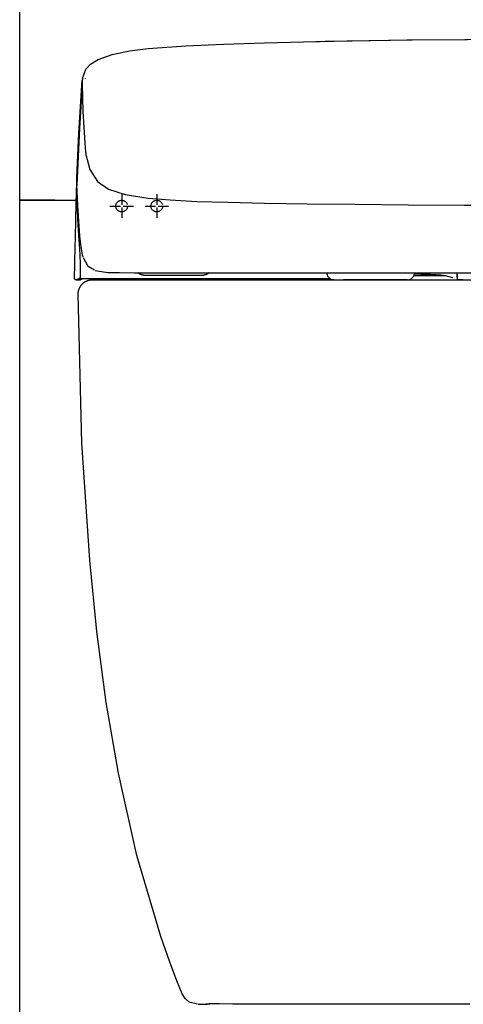
# Model space of a CAD drawing. Units: millimetres. Extents: x -395 to -10, y 7 to 287.
# Drawn here: x -298 to -260, y 72 to 156 of the extents above; entities that cross this region are included whole.
import ezdxf

# ---------------------------------------------------------------- set-up
doc = ezdxf.new("R2010")
doc.units = ezdxf.units.MM
doc.linetypes.add('CENTER', pattern=[12, 7.5, -1.5, 1.5, -1.5])
doc.linetypes.add('DASHED', pattern=[4.5, 3, -1.5])

# ---------------------------------------------------------------- blocks, each defined once
blk = doc.blocks.new('VIS_UWU0003')
at = {"color": 20, "linetype": 'Continuous'}
for p, q in [((-298.404, 140.647), (-298.404, 202.847)), ((-295.404, 140.647), (-298.404, 140.647)), ((-298.404, 140.647), (-293.568, 140.647)), ((-298.404, 55.847), (-298.404, 140.647)), ((-295.404, 140.647), (-293.87, 140.647))]:
    blk.add_line(p, q, dxfattribs=at)
blk = doc.blocks.new('VIS_UWU0004')
at = {"color": 112, "linetype": 'Continuous'}
for p, q in [((-272.142, 134.447), (-272.142, 134.355)), ((-272.088, 134.155), (-272.084, 134.147)), ((-264.723, 134.147), (-264.719, 134.155)), ((-262.015, 134.186), (-264.702, 134.186)), ((-264.665, 134.355), (-264.665, 134.447)), ((-262.015, 134.186), (-262.592, 134.257)), ((-261.38, 134.005), (-262.014, 134.186)), ((-293.594, 133.847), (-293.193, 133.847)), ((-291.81, 133.847), (-291.907, 133.847)), ((-290.594, 133.847), (-290.394, 133.847)), ((-290.094, 133.847), (-290.394, 133.847)), ((-290.094, 133.847), (-289.894, 133.847)), ((-284.544, 133.847), (-285.344, 133.847)), ((-282.656, 133.847), (-284.085, 133.847)), ((-282.656, 133.847), (-281.731, 133.847)), ((-281.344, 133.847), (-281.731, 133.847)), ((-281.344, 133.847), (-281.144, 133.847)), ((-280.004, 133.847), (-279.249, 133.847)), ((-279.249, 133.847), (-278.966, 133.847)), ((-278.966, 133.847), (-278.475, 133.847)), ((-273.258, 133.847), (-275.036, 133.847)), ((-273.258, 133.847), (-272.979, 133.847)), ((-272.87, 133.847), (-273.07, 133.844)), ((-273.042, 133.843), (-272.545, 133.843)), ((-272.617, 133.847), (-272.979, 133.847)), ((-272.345, 133.847), (-272.842, 133.847)), ((-272.517, 133.843), (-272.317, 133.846)), ((-272.104, 133.847), (-272.41, 133.847)), ((-272.101, 133.848), (-272.104, 133.847)), ((-271.564, 133.847), (-272.104, 133.847)), ((-271.838, 133.914), (-272.101, 133.848)), ((-271.564, 133.847), (-270.719, 133.847)), ((-268.643, 133.847), (-270.719, 133.847)), ((-265.243, 133.847), (-268.643, 133.847)), ((-293.398, 132.741), (-293.398, 132.741)), ((-284.965, 73.858), (-284.963, 73.858)), ((-284.964, 73.856), (-284.962, 73.857))]:
    blk.add_line(p, q, dxfattribs=at)
at = {"color": 0, "linetype": 'Continuous'}
blk.add_line((-290.504, 133.847), (-220.304, 133.847), dxfattribs=at)
at = {"color": 112, "linetype": 'Continuous'}
for points in [[(-280.944, 153.997), (-277.468, 154.114), (-273.029, 154.234)], [(-273.101, 154.233), (-265.32, 154.375), (-255.404, 154.438)], [(-273.029, 154.235), (-272.707, 154.242), (-272.296, 154.252)], [(-272.296, 154.252), (-264.866, 154.38), (-255.404, 154.436)], [(-291.686, 152.678), (-290.489, 153.109), (-289.022, 153.418), (-287.421, 153.629), (-284.2, 153.866), (-280.944, 153.997)], [(-293.04, 151.074), (-292.753, 151.857), (-292.34, 152.294), (-291.701, 152.678)], [(-293.517, 142.593), (-293.352, 146.382), (-293.056, 150.926)], [(-293.057, 150.925), (-293.064, 150.771), (-293.064, 150.576)], [(-293.038, 151.081), (-293.048, 151.012), (-293.057, 150.925)], [(-292.78, 151.07), (-292.78, 151.079), (-292.779, 151.089)], [(-293.064, 150.557), (-293.299, 146.783), (-293.511, 141.978)], [(-293.064, 150.576), (-293.064, 150.568), (-293.064, 150.557)], [(-293.064, 150.557), (-293.005, 148.237), (-292.845, 145.563)], [(-292.845, 145.563), (-292.803, 145.115), (-292.737, 144.569)], [(-292.737, 144.569), (-292.419, 143.279), (-291.758, 142.254), (-290.8, 141.603), (-289.378, 141.141), (-287.41, 140.828), (-285.531, 140.667), (-283.272, 140.551), (-280.601, 140.468), (-277.487, 140.404), (-273.84, 140.348), (-269.721, 140.297), (-265.193, 140.252), (-260.37, 140.222), (-255.404, 140.213)], [(-293.511, 141.978), (-293.517, 142.275), (-293.514, 142.654)], [(-293.552, 141.422), (-293.538, 141.656), (-293.5, 141.937)], [(-293.362, 138.856), (-293.444, 140.23), (-293.511, 141.978)], [(-293.643, 137.33), (-293.603, 139.103), (-293.552, 141.354)], [(-293.549, 141.493), (-293.553, 141.246), (-293.547, 140.931)], [(-293.551, 141.421), (-293.55, 141.452), (-293.549, 141.493)], [(-293.547, 140.931), (-293.439, 138.55), (-293.345, 137.21), (-293.318, 136.859), (-293.29, 136.463), (-293.264, 135.943), (-293.245, 135.199), (-293.244, 134.05)], [(-293.154, 136.674), (-293.207, 137.101), (-293.257, 137.565), (-293.301, 138.059), (-293.362, 138.856)], [(-293.714, 133.95), (-293.687, 135.217), (-293.652, 136.83)], [(-293.652, 136.83), (-293.644, 137.292), (-293.644, 137.327), (-293.644, 137.33), (-293.644, 137.33), (-293.644, 137.33), (-293.644, 137.33)], [(-292.975, 135.771), (-293.023, 135.944), (-293.064, 136.131), (-293.102, 136.333), (-293.154, 136.674)], [(-292.013, 134.653), (-292.564, 134.981), (-292.962, 135.72)], [(-293.224, 133.992), (-293.232, 134.004), (-293.238, 134.017), (-293.242, 134.03), (-293.244, 134.05)], [(-293.142, 133.947), (-293.163, 133.95), (-293.183, 133.956), (-293.201, 133.967), (-293.224, 133.992)], [(-291.951, 134.638), (-290.872, 134.473), (-289.885, 134.45), (-288.632, 134.447)], [(-288.632, 134.447), (-287.985, 134.447), (-287.078, 134.447)], [(-287.841, 134.247), (-287.852, 134.248), (-287.863, 134.248), (-287.873, 134.248), (-287.884, 134.249), (-287.895, 134.25), (-287.905, 134.251), (-287.916, 134.252), (-287.927, 134.254), (-287.937, 134.255), (-287.948, 134.257), (-287.958, 134.259), (-287.969, 134.261), (-287.979, 134.264), (-287.989, 134.266), (-288, 134.269), (-288.01, 134.272), (-288.02, 134.275), (-288.031, 134.278), (-288.041, 134.282), (-288.051, 134.285), (-288.061, 134.289), (-288.071, 134.293), (-288.081, 134.297), (-288.09, 134.302), (-288.1, 134.306), (-288.11, 134.311), (-288.119, 134.316), (-288.129, 134.321), (-288.138, 134.326), (-288.147, 134.331), (-288.156, 134.337), (-288.165, 134.343), (-288.174, 134.348), (-288.183, 134.354), (-288.192, 134.361), (-288.201, 134.367), (-288.209, 134.373), (-288.217, 134.38), (-288.226, 134.387), (-288.234, 134.394), (-288.242, 134.401), (-288.25, 134.408), (-288.258, 134.415), (-288.265, 134.423), (-288.273, 134.431), (-288.28, 134.438), (-288.287, 134.446), (-288.294, 134.454), (-288.301, 134.462), (-288.308, 134.471)], [(-287.841, 134.247), (-287.554, 134.247), (-285.148, 134.247), (-282.842, 134.247), (-282.668, 134.247), (-282.658, 134.247), (-282.658, 134.247), (-282.658, 134.247), (-282.658, 134.247), (-282.658, 134.247), (-282.658, 134.247)], [(-287.078, 134.447), (-285.128, 134.447), (-282.819, 134.447), (-280.153, 134.447), (-277.094, 134.447), (-273.592, 134.447), (-269.661, 134.447), (-265.227, 134.447), (-260.413, 134.447), (-255.404, 134.447)], [(-282.213, 134.445), (-282.219, 134.438), (-282.226, 134.431), (-282.233, 134.423), (-282.241, 134.416), (-282.248, 134.409), (-282.255, 134.403), (-282.263, 134.396), (-282.27, 134.389), (-282.278, 134.383), (-282.286, 134.377), (-282.294, 134.371), (-282.302, 134.365), (-282.31, 134.359), (-282.318, 134.353), (-282.326, 134.347), (-282.335, 134.342), (-282.343, 134.336), (-282.352, 134.331), (-282.361, 134.326), (-282.369, 134.321), (-282.378, 134.317), (-282.387, 134.312), (-282.396, 134.308), (-282.405, 134.303), (-282.414, 134.299), (-282.424, 134.295), (-282.433, 134.291), (-282.442, 134.288), (-282.452, 134.284), (-282.461, 134.281), (-282.47, 134.277), (-282.48, 134.274), (-282.49, 134.272), (-282.499, 134.269), (-282.509, 134.266), (-282.519, 134.264), (-282.529, 134.262), (-282.538, 134.26), (-282.548, 134.258), (-282.558, 134.256), (-282.568, 134.254), (-282.578, 134.253), (-282.588, 134.252), (-282.598, 134.25), (-282.608, 134.25), (-282.618, 134.249), (-282.628, 134.248), (-282.638, 134.248), (-282.648, 134.248), (-282.658, 134.247)], [(-264.666, 134.342), (-264.615, 134.341), (-264.565, 134.341), (-264.514, 134.34), (-264.464, 134.34), (-264.413, 134.339), (-264.363, 134.339), (-264.312, 134.338), (-264.262, 134.337), (-264.211, 134.336), (-264.161, 134.335), (-264.111, 134.334), (-264.061, 134.333), (-264.011, 134.332), (-263.962, 134.331), (-263.912, 134.33), (-263.863, 134.328), (-263.815, 134.327), (-263.767, 134.325), (-263.719, 134.324), (-263.672, 134.322), (-263.625, 134.321), (-263.578, 134.319), (-263.533, 134.318), (-263.487, 134.316), (-263.443, 134.314), (-263.399, 134.312), (-263.355, 134.31), (-263.313, 134.308), (-263.27, 134.306), (-263.229, 134.304), (-263.189, 134.302), (-263.149, 134.3), (-263.11, 134.298), (-263.072, 134.296), (-263.034, 134.294), (-262.998, 134.291), (-262.962, 134.289), (-262.928, 134.287), (-262.894, 134.284), (-262.862, 134.282), (-262.83, 134.28), (-262.799, 134.277), (-262.77, 134.275), (-262.741, 134.272), (-262.713, 134.27), (-262.687, 134.267), (-262.662, 134.264), (-262.637, 134.262), (-262.614, 134.259), (-262.592, 134.257)], [(-262.014, 134.186), (-262.014, 134.186), (-262.014, 134.186), (-262.014, 134.186), (-262.014, 134.186), (-262.014, 134.186), (-262.014, 134.186), (-262.014, 134.186), (-262.014, 134.186), (-262.014, 134.186), (-262.014, 134.186), (-262.014, 134.186), (-262.014, 134.186), (-262.014, 134.186), (-262.014, 134.186), (-262.014, 134.186), (-262.014, 134.186), (-262.014, 134.186), (-262.014, 134.186), (-262.014, 134.186), (-262.014, 134.186), (-262.014, 134.186), (-262.014, 134.186), (-262.014, 134.186), (-262.014, 134.186), (-262.014, 134.186), (-262.014, 134.186), (-262.014, 134.186), (-262.014, 134.186), (-262.015, 134.186), (-262.015, 134.186), (-262.015, 134.186), (-262.015, 134.186), (-262.015, 134.186), (-262.015, 134.186), (-262.015, 134.186), (-262.015, 134.186), (-262.015, 134.186), (-262.015, 134.186), (-262.015, 134.186), (-262.015, 134.186), (-262.015, 134.186), (-262.015, 134.186), (-262.015, 134.186), (-262.015, 134.186), (-262.015, 134.186), (-262.015, 134.186), (-262.015, 134.186), (-262.015, 134.186), (-262.015, 134.186), (-262.015, 134.186)], [(-261.029, 134.448), (-261.024, 134.182), (-261.019, 133.844)], [(-260.987, 133.848), (-260.991, 134.112), (-260.997, 134.448)], [(-293.614, 133.847), (-293.617, 133.848), (-293.621, 133.848), (-293.624, 133.848), (-293.627, 133.848), (-293.63, 133.849), (-293.633, 133.849), (-293.636, 133.85), (-293.639, 133.851), (-293.642, 133.852), (-293.646, 133.853), (-293.649, 133.854), (-293.651, 133.855), (-293.654, 133.856), (-293.657, 133.857), (-293.66, 133.859), (-293.663, 133.86), (-293.666, 133.862), (-293.668, 133.863), (-293.671, 133.865), (-293.674, 133.867), (-293.676, 133.869), (-293.679, 133.871), (-293.681, 133.873), (-293.683, 133.875), (-293.686, 133.878), (-293.688, 133.88), (-293.69, 133.882), (-293.692, 133.885), (-293.694, 133.887), (-293.696, 133.89), (-293.698, 133.892), (-293.699, 133.895), (-293.701, 133.898), (-293.703, 133.901), (-293.704, 133.903), (-293.705, 133.906), (-293.707, 133.909), (-293.708, 133.912), (-293.709, 133.915), (-293.71, 133.918), (-293.711, 133.921), (-293.711, 133.924), (-293.712, 133.927), (-293.713, 133.931), (-293.713, 133.934), (-293.714, 133.937), (-293.714, 133.94), (-293.714, 133.943), (-293.714, 133.946), (-293.714, 133.95)], [(-293.614, 133.847), (-293.609, 133.847), (-293.6, 133.847)], [(-293.6, 133.847), (-293.597, 133.847), (-293.594, 133.847)], [(-293.594, 133.847), (-293.495, 133.891), (-293.325, 133.947)], [(-293.398, 132.741), (-293.395, 132.776), (-293.391, 132.811), (-293.385, 132.846), (-293.379, 132.88), (-293.371, 132.915), (-293.363, 132.949), (-293.353, 132.983), (-293.343, 133.017), (-293.331, 133.05), (-293.319, 133.083), (-293.305, 133.115), (-293.291, 133.148), (-293.275, 133.179), (-293.259, 133.21), (-293.242, 133.241), (-293.224, 133.271), (-293.205, 133.301), (-293.185, 133.33), (-293.165, 133.359), (-293.143, 133.387), (-293.121, 133.414), (-293.116, 133.42)], [(-293.325, 133.947), (-293.249, 133.947), (-293.142, 133.947)], [(-293.2, 133.847), (-293.207, 133.847), (-293.214, 133.847)], [(-293.193, 133.847), (-293.196, 133.847), (-293.2, 133.847)], [(-292.925, 133.947), (-293.063, 133.903), (-293.193, 133.847)], [(-293.122, 133.877), (-293.135, 133.866), (-293.15, 133.857), (-293.167, 133.851), (-293.193, 133.847)], [(-293.142, 133.947), (-292.586, 133.947), (-291.879, 133.947)], [(-293.116, 133.42), (-293.098, 133.441), (-293.074, 133.467), (-293.049, 133.492), (-293.024, 133.516), (-292.998, 133.54), (-292.971, 133.563), (-292.944, 133.585), (-292.916, 133.606), (-292.887, 133.627), (-292.858, 133.647), (-292.828, 133.665), (-292.798, 133.683), (-292.767, 133.7), (-292.736, 133.717), (-292.704, 133.732), (-292.672, 133.746), (-292.639, 133.759), (-292.606, 133.772), (-292.573, 133.783), (-292.539, 133.793), (-292.505, 133.803), (-292.471, 133.811), (-292.437, 133.818), (-292.402, 133.825), (-292.367, 133.83), (-292.332, 133.834), (-292.297, 133.838), (-292.262, 133.84), (-292.048, 133.847)], [(-292.048, 133.847), (-290.594, 133.847)], [(-291.917, 133.847), (-291.92, 133.848), (-291.923, 133.848), (-291.926, 133.848), (-291.929, 133.848), (-291.933, 133.849), (-291.936, 133.849), (-291.939, 133.85), (-291.942, 133.851), (-291.945, 133.852), (-291.948, 133.853), (-291.951, 133.854), (-291.954, 133.855), (-291.957, 133.856), (-291.96, 133.857), (-291.963, 133.859), (-291.966, 133.86), (-291.968, 133.862), (-291.971, 133.864), (-291.974, 133.865), (-291.976, 133.867), (-291.979, 133.869), (-291.981, 133.871), (-291.984, 133.873), (-291.986, 133.875), (-291.988, 133.878), (-291.991, 133.88), (-291.993, 133.882), (-291.995, 133.885), (-291.997, 133.887), (-291.999, 133.89), (-292, 133.893), (-292.002, 133.895), (-292.004, 133.898), (-292.005, 133.901), (-292.007, 133.904), (-292.008, 133.907), (-292.009, 133.91), (-292.01, 133.913), (-292.011, 133.916), (-292.012, 133.919), (-292.013, 133.922), (-292.014, 133.925), (-292.015, 133.928), (-292.015, 133.931), (-292.016, 133.934), (-292.016, 133.937), (-292.016, 133.941), (-292.017, 133.944), (-292.017, 133.947), (-292.017, 133.95)], [(-291.917, 133.847), (-291.913, 133.847), (-291.907, 133.847)], [(-291.879, 133.947), (-291.826, 133.947), (-291.767, 133.947), (-291.703, 133.947), (-291.599, 133.947)], [(-291.774, 133.847), (-291.648, 133.847), (-291.457, 133.847)], [(-291.599, 133.947), (-290.985, 133.947), (-290.203, 133.947)], [(-290.203, 133.947), (-288.165, 133.947), (-286.126, 133.947), (-284.087, 133.947), (-280.936, 133.947)], [(-289.894, 133.847), (-287.892, 133.847), (-285.344, 133.847)], [(-284.544, 133.847), (-284.368, 133.847), (-284.144, 133.847)], [(-284.144, 133.847), (-284.086, 133.866), (-284.044, 133.947)], [(-281.144, 133.847), (-281.201, 133.866), (-281.244, 133.947)], [(-281.144, 133.847), (-281.053, 133.847), (-280.938, 133.847)], [(-280.938, 133.847), (-280.801, 133.847), (-280.665, 133.847), (-280.546, 133.847), (-280.398, 133.847)], [(-280.936, 133.947), (-280.687, 133.947), (-280.444, 133.947), (-280.224, 133.947), (-279.946, 133.947)], [(-280.398, 133.847), (-280.227, 133.847), (-280.008, 133.847)], [(-279.946, 133.947), (-278.329, 133.947), (-276.627, 133.947), (-274.835, 133.947), (-271.875, 133.947)], [(-278.475, 133.847), (-277.021, 133.847), (-275.072, 133.847)], [(-275.072, 133.847), (-274.983, 133.871), (-274.949, 133.903), (-274.935, 133.947)], [(-273.042, 133.843), (-273.072, 133.844), (-273.103, 133.847)], [(-273.07, 133.844), (-273.071, 133.844), (-273.071, 133.844), (-273.071, 133.844), (-273.071, 133.844), (-273.072, 133.844), (-273.072, 133.844), (-273.072, 133.844), (-273.073, 133.844), (-273.073, 133.844), (-273.073, 133.844), (-273.073, 133.844), (-273.074, 133.844), (-273.074, 133.844), (-273.074, 133.844), (-273.075, 133.845), (-273.075, 133.845), (-273.075, 133.845), (-273.075, 133.845), (-273.076, 133.845), (-273.076, 133.845), (-273.076, 133.845), (-273.076, 133.845), (-273.077, 133.845), (-273.077, 133.845), (-273.077, 133.845), (-273.078, 133.845), (-273.078, 133.845), (-273.078, 133.845), (-273.078, 133.845), (-273.079, 133.845), (-273.079, 133.845), (-273.079, 133.846), (-273.079, 133.846), (-273.08, 133.846), (-273.08, 133.846), (-273.08, 133.846), (-273.081, 133.846), (-273.081, 133.846), (-273.081, 133.846), (-273.081, 133.846), (-273.082, 133.846), (-273.082, 133.847), (-273.082, 133.847), (-273.082, 133.847), (-273.083, 133.847), (-273.083, 133.847), (-273.083, 133.847), (-273.083, 133.847), (-273.084, 133.847), (-273.084, 133.847)], [(-273.042, 133.843), (-273.044, 133.843), (-273.046, 133.843), (-273.048, 133.843), (-273.05, 133.843), (-273.051, 133.843), (-273.053, 133.843), (-273.055, 133.843), (-273.057, 133.843), (-273.059, 133.843), (-273.06, 133.843), (-273.062, 133.843), (-273.064, 133.843), (-273.065, 133.843), (-273.067, 133.843), (-273.068, 133.843), (-273.069, 133.843), (-273.071, 133.843), (-273.072, 133.844), (-273.073, 133.844), (-273.074, 133.844), (-273.076, 133.844), (-273.077, 133.844), (-273.077, 133.844), (-273.078, 133.844), (-273.079, 133.844), (-273.08, 133.844), (-273.08, 133.844), (-273.081, 133.844), (-273.081, 133.844), (-273.082, 133.844), (-273.082, 133.844), (-273.082, 133.844), (-273.082, 133.844), (-273.082, 133.844), (-273.082, 133.844), (-273.082, 133.844), (-273.082, 133.844), (-273.081, 133.844), (-273.081, 133.844), (-273.08, 133.844), (-273.08, 133.844), (-273.079, 133.844), (-273.078, 133.844), (-273.077, 133.844), (-273.076, 133.844), (-273.075, 133.844), (-273.074, 133.844), (-273.073, 133.844), (-273.072, 133.844), (-273.07, 133.844)], [(-272.87, 133.847), (-272.871, 133.847), (-272.871, 133.847), (-272.871, 133.847), (-272.871, 133.847), (-272.871, 133.847), (-272.871, 133.847), (-272.871, 133.847), (-272.871, 133.847), (-272.872, 133.847), (-272.872, 133.847), (-272.872, 133.847), (-272.872, 133.847), (-272.872, 133.847), (-272.872, 133.847), (-272.872, 133.847), (-272.873, 133.847), (-272.873, 133.847), (-272.873, 133.847), (-272.873, 133.847), (-272.873, 133.847), (-272.873, 133.847), (-272.873, 133.847), (-272.874, 133.847), (-272.874, 133.847), (-272.874, 133.847), (-272.874, 133.847), (-272.874, 133.847), (-272.874, 133.847), (-272.874, 133.847), (-272.875, 133.847), (-272.875, 133.847), (-272.875, 133.847), (-272.875, 133.847), (-272.875, 133.847), (-272.875, 133.847), (-272.875, 133.847), (-272.875, 133.847), (-272.876, 133.847), (-272.876, 133.847), (-272.876, 133.847), (-272.876, 133.847), (-272.876, 133.847), (-272.876, 133.847), (-272.876, 133.847), (-272.877, 133.847), (-272.877, 133.847), (-272.877, 133.847), (-272.877, 133.847), (-272.877, 133.847), (-272.877, 133.847)], [(-272.87, 133.847), (-272.87, 133.847), (-272.869, 133.847), (-272.869, 133.847), (-272.869, 133.847), (-272.868, 133.847), (-272.868, 133.847), (-272.867, 133.847), (-272.867, 133.847), (-272.866, 133.847), (-272.866, 133.847), (-272.865, 133.847), (-272.865, 133.847), (-272.864, 133.847), (-272.864, 133.847), (-272.863, 133.847), (-272.862, 133.847), (-272.862, 133.847), (-272.861, 133.847), (-272.861, 133.847), (-272.86, 133.847), (-272.86, 133.847), (-272.859, 133.847), (-272.859, 133.847), (-272.858, 133.847), (-272.857, 133.847), (-272.857, 133.847), (-272.856, 133.847), (-272.856, 133.847), (-272.855, 133.847), (-272.854, 133.847), (-272.854, 133.847), (-272.853, 133.847), (-272.853, 133.847), (-272.852, 133.847), (-272.851, 133.847), (-272.851, 133.847), (-272.85, 133.847), (-272.85, 133.847), (-272.849, 133.847), (-272.848, 133.847), (-272.848, 133.847), (-272.847, 133.847), (-272.846, 133.847), (-272.846, 133.847), (-272.845, 133.847), (-272.845, 133.847), (-272.844, 133.847), (-272.843, 133.847), (-272.843, 133.847), (-272.842, 133.847)], [(-272.644, 133.947), (-272.635, 133.871), (-272.626, 133.853), (-272.617, 133.847)], [(-272.617, 133.847), (-272.527, 133.847), (-272.411, 133.847)], [(-272.517, 133.843), (-272.517, 133.843), (-272.518, 133.843), (-272.518, 133.843), (-272.519, 133.843), (-272.519, 133.843), (-272.519, 133.843), (-272.52, 133.843), (-272.52, 133.843), (-272.521, 133.843), (-272.521, 133.843), (-272.522, 133.843), (-272.522, 133.843), (-272.523, 133.843), (-272.524, 133.843), (-272.524, 133.843), (-272.525, 133.843), (-272.525, 133.843), (-272.526, 133.843), (-272.526, 133.843), (-272.527, 133.843), (-272.527, 133.843), (-272.528, 133.843), (-272.528, 133.843), (-272.529, 133.843), (-272.53, 133.843), (-272.53, 133.843), (-272.531, 133.843), (-272.531, 133.843), (-272.532, 133.843), (-272.533, 133.843), (-272.533, 133.843), (-272.534, 133.843), (-272.534, 133.843), (-272.535, 133.843), (-272.536, 133.843), (-272.536, 133.843), (-272.537, 133.843), (-272.537, 133.843), (-272.538, 133.843), (-272.539, 133.843), (-272.539, 133.843), (-272.54, 133.843), (-272.541, 133.843), (-272.541, 133.843), (-272.542, 133.843), (-272.542, 133.843), (-272.543, 133.843), (-272.544, 133.843), (-272.544, 133.843), (-272.545, 133.843)], [(-272.345, 133.847), (-272.343, 133.847), (-272.342, 133.847), (-272.34, 133.847), (-272.339, 133.847), (-272.337, 133.847), (-272.336, 133.847), (-272.334, 133.847), (-272.332, 133.847), (-272.331, 133.847), (-272.33, 133.847), (-272.328, 133.847), (-272.327, 133.847), (-272.325, 133.847), (-272.324, 133.847), (-272.323, 133.847), (-272.321, 133.847), (-272.32, 133.847), (-272.319, 133.847), (-272.318, 133.847), (-272.316, 133.847), (-272.315, 133.847), (-272.314, 133.847), (-272.313, 133.847), (-272.312, 133.847), (-272.312, 133.847), (-272.311, 133.847), (-272.31, 133.847), (-272.309, 133.846), (-272.308, 133.846), (-272.308, 133.846), (-272.307, 133.846), (-272.307, 133.846), (-272.306, 133.846), (-272.306, 133.846), (-272.306, 133.846), (-272.305, 133.846), (-272.305, 133.846), (-272.305, 133.846), (-272.305, 133.846), (-272.305, 133.846), (-272.305, 133.846), (-272.305, 133.846), (-272.305, 133.846), (-272.306, 133.846), (-272.306, 133.846), (-272.306, 133.846), (-272.307, 133.846), (-272.307, 133.846), (-272.308, 133.846), (-272.308, 133.846)], [(-272.308, 133.846), (-272.308, 133.846), (-272.308, 133.846), (-272.309, 133.846), (-272.309, 133.846), (-272.309, 133.846), (-272.309, 133.846), (-272.309, 133.846), (-272.309, 133.846), (-272.309, 133.846), (-272.31, 133.846), (-272.31, 133.846), (-272.31, 133.846), (-272.31, 133.846), (-272.31, 133.846), (-272.31, 133.846), (-272.31, 133.846), (-272.311, 133.846), (-272.311, 133.846), (-272.311, 133.846), (-272.311, 133.846), (-272.311, 133.846), (-272.311, 133.846), (-272.312, 133.846), (-272.312, 133.846), (-272.312, 133.846), (-272.312, 133.846), (-272.312, 133.846), (-272.312, 133.846), (-272.313, 133.846), (-272.313, 133.846), (-272.313, 133.846), (-272.313, 133.846), (-272.313, 133.846), (-272.313, 133.846), (-272.314, 133.846), (-272.314, 133.846), (-272.314, 133.846), (-272.314, 133.846), (-272.314, 133.846), (-272.315, 133.846), (-272.315, 133.846), (-272.315, 133.846), (-272.315, 133.846), (-272.315, 133.846), (-272.316, 133.846), (-272.316, 133.846), (-272.316, 133.846), (-272.316, 133.846), (-272.316, 133.846), (-272.317, 133.846)], [(-272.293, 133.847), (-272.305, 133.846), (-272.316, 133.846)], [(-272.065, 133.947), (-272.065, 133.945), (-272.065, 133.942), (-272.065, 133.939), (-272.065, 133.936), (-272.064, 133.933), (-272.064, 133.93), (-272.064, 133.927), (-272.064, 133.925), (-272.065, 133.922), (-272.065, 133.919), (-272.065, 133.916), (-272.065, 133.913), (-272.065, 133.911), (-272.066, 133.908), (-272.066, 133.905), (-272.066, 133.903), (-272.067, 133.9), (-272.067, 133.898), (-272.068, 133.895), (-272.068, 133.893), (-272.069, 133.89), (-272.07, 133.888), (-272.07, 133.886), (-272.071, 133.883), (-272.072, 133.881), (-272.073, 133.879), (-272.073, 133.877), (-272.074, 133.875), (-272.075, 133.873), (-272.076, 133.871), (-272.077, 133.869), (-272.078, 133.868), (-272.079, 133.866), (-272.08, 133.864), (-272.081, 133.863), (-272.082, 133.861), (-272.084, 133.86), (-272.085, 133.858), (-272.086, 133.857), (-272.087, 133.856), (-272.088, 133.855), (-272.09, 133.854), (-272.091, 133.853), (-272.092, 133.852), (-272.094, 133.851), (-272.095, 133.85), (-272.096, 133.85), (-272.098, 133.849), (-272.099, 133.849), (-272.101, 133.848)], [(-268.286, 133.844), (-268.277, 133.845), (-268.276, 133.845), (-268.276, 133.846), (-268.276, 133.846)], [(-260.912, 133.848), (-260.968, 133.847), (-261.019, 133.844)], [(-260.667, 133.848), (-260.808, 133.848), (-260.987, 133.848)], [(-260.912, 133.847), (-260.804, 133.847), (-260.667, 133.847)], [(-260.484, 133.848), (-260.564, 133.848), (-260.667, 133.848)], [(-260.667, 133.847), (-260.586, 133.847), (-260.484, 133.847)], [(-293.403, 132.641), (-293.402, 132.686), (-293.399, 132.741)], [(-292.414, 109.833), (-293.093, 119.857), (-293.403, 132.641)], [(-293.399, 132.741), (-293.399, 132.741), (-293.399, 132.741)], [(-293.399, 132.741), (-293.399, 132.741), (-293.399, 132.741)], [(-293.399, 132.741), (-293.399, 132.741), (-293.399, 132.741)], [(-293.399, 132.741), (-293.399, 132.741), (-293.399, 132.741)], [(-293.398, 132.741), (-293.398, 132.741), (-293.399, 132.741)], [(-286.336, 77.65), (-288.385, 84.571), (-289.969, 91.613), (-291.005, 97.656), (-291.804, 103.734), (-292.414, 109.833)], [(-284.963, 73.858), (-285.588, 75.519), (-286.336, 77.65)], [(-284.519, 72.737), (-284.716, 73.229), (-284.962, 73.857)], [(-283.191, 71.841), (-283.906, 72.033), (-284.272, 72.333), (-284.519, 72.737)], [(-283.152, 71.841), (-282.837, 71.841), (-282.392, 71.841)], [(-282.14, 71.859), (-282.301, 71.859), (-282.481, 71.859)], [(-259.91, 71.848), (-263.529, 71.849), (-266.595, 71.851), (-269.202, 71.852), (-271.455, 71.854), (-273.386, 71.856), (-275.047, 71.858), (-277.149, 71.86), (-278.833, 71.863), (-280.198, 71.866), (-281.318, 71.868), (-282.247, 71.87)]]:
    blk.add_lwpolyline(points, dxfattribs=at)
for centre, radius, start, end in [((-271.742, 134.355), 0.4, 180, 210), ((-271.564, 134.447), 0.6, 210, 270), ((-265.243, 134.447), 0.6, 270, 330), ((-265.065, 134.355), 0.4, 330, 0), ((-291.774, 133.947), 0.1, 177.78629, 270), ((-290.594, 133.947), 0.1, 270, 0), ((-289.894, 133.947), 0.1, 180, 270), ((-285.344, 133.947), 0.1, 270, 0), ((-284.544, 133.947), 0.1, 180, 270), ((-281.731, 133.947), 0.1, 180, 270), ((-280.008, 133.947), 0.1, 270, 0), ((-272.411, 133.947), 0.1, 270, 1.01642)]:
    blk.add_arc(centre, radius, start, end, dxfattribs=at)

msp = doc.modelspace()

# ---------------------------------------------------------------- linework, layer by layer
at = {"color": 7, "linetype": 'CENTER'}
for p, q in [((-289.684, 141.155), (-289.684, 140.265)), ((-286.684, 141.155), (-286.684, 140.265)), ((-290.692, 140.147), (-289.801, 140.147)), ((-289.684, 140.03), (-289.684, 139.139)), ((-289.567, 140.147), (-288.676, 140.147)), ((-287.692, 140.147), (-286.801, 140.147)), ((-286.684, 140.03), (-286.684, 139.139)), ((-286.567, 140.147), (-285.676, 140.147))]:
    msp.add_line(p, q, dxfattribs=at)
at = {"color": 7, "linetype": 'DASHED'}
for centre in [(-289.684, 140.147), (-286.684, 140.147)]:
    msp.add_circle(centre, 0.5, dxfattribs=at)

# ---------------------------------------------------------------- block references
at = {"color": 7}
for name in ['VIS_UWU0003', 'VIS_UWU0004']:
    msp.add_blockref(name, (0, 0), dxfattribs=at)

doc.saveas('drawing.dxf')
